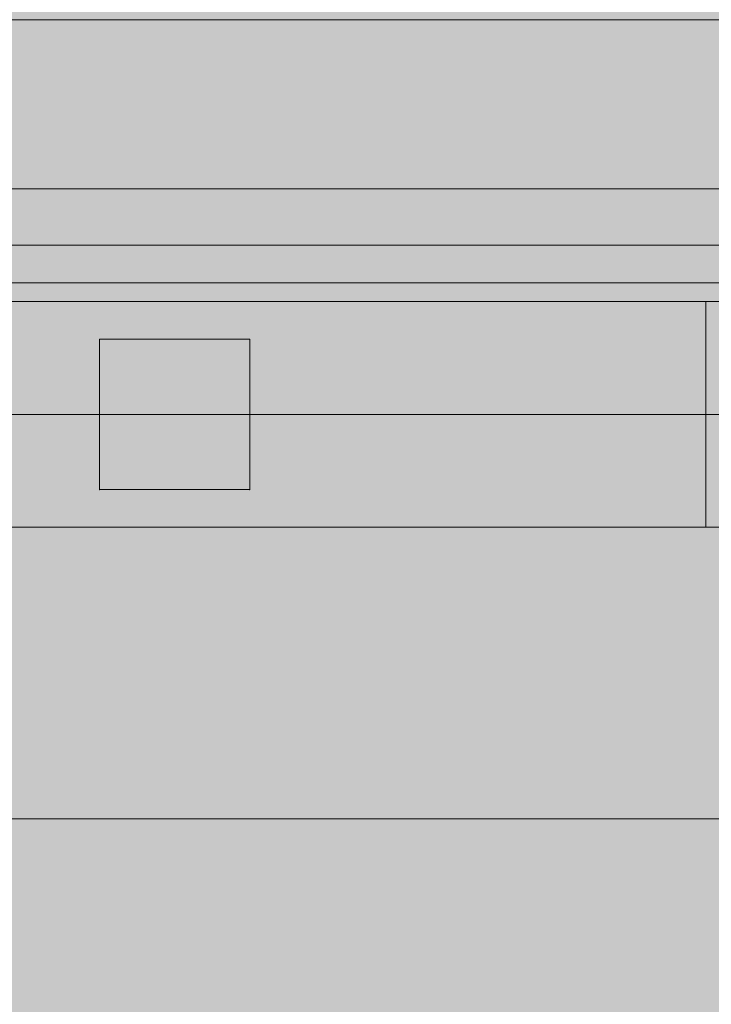
# Model space of a CAD drawing. Units: millimetres. Extents: x 9804 to 20204, y -32238 to -23838.
# Drawn here: x 14049 to 14141, y -28636 to -28505 of the extents above; entities that cross this region are included whole.
import ezdxf

# ---------------------------------------------------------------- set-up
doc = ezdxf.new("R2010")
doc.units = ezdxf.units.MM
doc.header["$MEASUREMENT"] = 0
for name, color, linetype, lineweight in [('common - Level 25', 7, 'Continuous', 0), ('Level 8', 18, 'Continuous', 0), ('Level 9', 7, 'Continuous', 0), ('panels - Level 25', 7, 'Continuous', 0), ('roofs - Level 25', 7, 'Continuous', 0)]:
    doc.layers.add(name, color=color, linetype=linetype, lineweight=lineweight)

# ---------------------------------------------------------------- blocks, each defined once
blk = doc.blocks.new('From Smart Solid_182')
at = {"layer": 'common - Level 25', "color": 7, "linetype": 'Continuous', "lineweight": 13}
for p, q in [((435, 0), (-435, 0)), ((-435, 0), (435, 0))]:
    blk.add_line(p, q, dxfattribs=at)
blk = doc.blocks.new('From Smart Solid_185')
at = {"layer": 'common - Level 25', "color": 7, "linetype": 'Continuous', "lineweight": 13}
for p, q in [((435, 2.5), (-435, 2.5)), ((435, -2.5), (-435, -2.5))]:
    blk.add_line(p, q, dxfattribs=at)
blk = doc.blocks.new('From Smart Solid_186')
at = {"layer": 'common - Level 25', "color": 7, "linetype": 'Continuous', "lineweight": 13}
blk.add_line((435, -435), (-435, -435), dxfattribs=at)
blk = doc.blocks.new('From Smart Solid_187')
at = {"layer": 'common - Level 25', "color": 7, "linetype": 'Continuous', "lineweight": 13}
for p, q in [((-435, 15), (435, 15)), ((435, -15), (-435, -15))]:
    blk.add_line(p, q, dxfattribs=at)
blk = doc.blocks.new('common_2')
at = {"layer": 'common - Level 25', "color": 7, "linetype": 'Continuous', "lineweight": 13}
for name, p in [('From Smart Solid_186', (13723.4105, -28069.9375)), ('From Smart Solid_187', (13723.4105, -28519.9375)), ('From Smart Solid_185', (13723.4105, -28537.4375)), ('From Smart Solid_182', (13723.4105, -28539.9375))]:
    blk.add_blockref(name, p, dxfattribs=at)
blk = doc.blocks.new('From Smart Solid_197')
at = {"layer": 'roofs - Level 25', "color": 40, "linetype": 'Continuous', "lineweight": 13}
blk.add_line((635, -68.8), (-635, -68.8), dxfattribs=at)
blk = doc.blocks.new('From Smart Solid_198')
at = {"layer": 'roofs - Level 25', "color": 40, "linetype": 'Continuous', "lineweight": 13}
blk.add_line((635.01, 49.32), (-634.99, 49.32), dxfattribs=at)
blk = doc.blocks.new('roofs')
at = {"layer": 'roofs - Level 25', "color": 40, "linetype": 'Continuous', "lineweight": 13}
for name, p in [('From Smart Solid_197', (13723.58, -28542.44)), ('From Smart Solid_198', (13723.57, -28660.56))]:
    blk.add_blockref(name, p, dxfattribs=at)
blk = doc.blocks.new('From Smart Solid_391')
at = {"layer": 'panels - Level 25', "color": 40, "linetype": 'Continuous', "lineweight": 13}
for p, q in [((435, 15), (-435, 15)), ((435, 15), (-435, 15)), ((-435, -15), (435, -15)), ((-435, -15), (435, -15))]:
    blk.add_line(p, q, dxfattribs=at)
blk = doc.blocks.new('From Smart Solid_392')
at = {"layer": 'panels - Level 25', "color": 40, "linetype": 'Continuous', "lineweight": 13}
for p, q in [((435, 15), (-435, 15)), ((435, 15), (-435, 15)), ((-435, -15), (435, -15)), ((-435, -15), (435, -15))]:
    blk.add_line(p, q, dxfattribs=at)
blk = doc.blocks.new('panels_1')
at = {"layer": 'panels - Level 25', "color": 40, "linetype": 'Continuous', "lineweight": 13}
for name in ['From Smart Solid_391', 'From Smart Solid_392']:
    blk.add_blockref(name, (13723.41, -28542.44), dxfattribs=at)
blk = doc.blocks.new('From Smart Solid_393')
at = {"layer": 'panels - Level 25', "color": 12, "linetype": 'Continuous', "lineweight": 13}
for p, q in [((-10, 10), (-10, -10)), ((-10, -10), (-10, 10)), ((-10, 10), (10, 10)), ((10, 10), (-10, 10)), ((10, 10), (10, -10)), ((10, 10), (10, -10)), ((10, -10), (-10, -10)), ((10, -10), (-10, -10))]:
    blk.add_line(p, q, dxfattribs=at)
for p in [(-10, 10), (10, 10), (-10, -10), (10, -10)]:
    blk.add_point(p, dxfattribs=at)
blk = doc.blocks.new('From Smart Solid_407')
at = {"layer": 'panels - Level 25', "color": 12, "linetype": 'Continuous', "lineweight": 13}
for p, q in [((430, 15), (-430, 15)), ((430, -15), (-430, -15))]:
    blk.add_line(p, q, dxfattribs=at)
blk = doc.blocks.new('From Smart Solid_408')
at = {"layer": 'panels - Level 25', "color": 12, "linetype": 'Continuous', "lineweight": 13}
for p, q in [((416.8, 15), (-416.8, 15)), ((416.8, 15), (416.8, -15)), ((416.8, -15), (-416.8, -15))]:
    blk.add_line(p, q, dxfattribs=at)
blk = doc.blocks.new('panels_2')
at = {"layer": 'panels - Level 25', "color": 12, "linetype": 'Continuous', "lineweight": 13}
for points in [[(14153.41, -28542.44), (13293.41, -28542.44), (13293.41, -28542.44), (14153.41, -28542.44), (14153.41, -28542.44)], [(13293.41, -28542.44), (14153.41, -28542.44), (13293.41, -28542.44), (14153.41, -28542.44), (14140.21, -28542.44), (13306.61, -28542.44), (13293.41, -28542.44)], [(13293.41, -28572.44), (14153.41, -28572.44), (13293.41, -28572.44), (14153.41, -28572.44), (14140.21, -28572.44), (13306.61, -28572.44), (13293.41, -28572.44)]]:
    blk.add_open_spline(points, degree=1, dxfattribs=at)
for points in [[(14153.41, -28542.44), (14153.41, -28572.44), (13293.41, -28572.44), (13293.41, -28542.44)], [(14153.41, -28542.44), (14153.41, -28572.44), (13293.41, -28572.44), (13293.41, -28542.44)], [(14153.41, -28572.44), (14153.41, -28572.44), (13293.41, -28572.44)]]:
    blk.add_3dface(points, dxfattribs=at)
for name, p in [('From Smart Solid_407', (13723.41, -28557.44)), ('From Smart Solid_408', (13723.41, -28557.44)), ('From Smart Solid_393', (14069.52, -28557.44))]:
    blk.add_blockref(name, p, dxfattribs=at)

msp = doc.modelspace()

# ---------------------------------------------------------------- linework, layer by layer
at = {"layer": 'Level 9', "color": 98, "linetype": 'Continuous', "lineweight": 0, "extrusion": (0, 0, -1)}
msp.add_solid([(-9803.62, -23837.94), (-19803.62, -23837.94), (-9803.62, -31837.94), (-19803.62, -31837.94)], dxfattribs=at)

# ---------------------------------------------------------------- block references
at = {"layer": 'Level 8', "color": 7, "linetype": 'Continuous', "lineweight": 0}
for name in ['roofs', 'common_2', 'panels_2', 'panels_1']:
    msp.add_blockref(name, (0, 0), dxfattribs=at)

doc.saveas('drawing.dxf')
